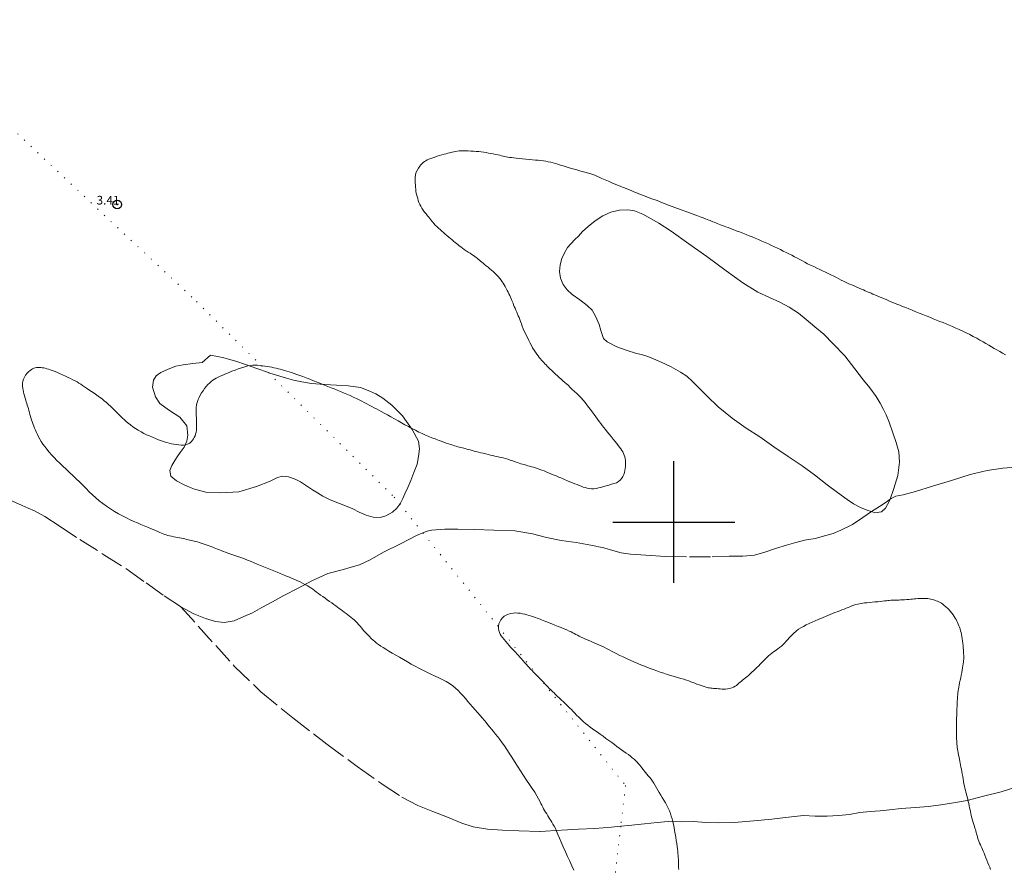
# Model space of a CAD drawing. Extents: x 316553 to 317803, y 1897529 to 1898339.
# Drawn here: x 316725 to 316838, y 1897860 to 1897958 of the extents above; entities that cross this region are included whole.
import ezdxf

# ---------------------------------------------------------------- set-up
doc = ezdxf.new("R2010")
doc.units = 0
doc.header["$MEASUREMENT"] = 0
doc.header["$PDMODE"] = 32
doc.header["$PDSIZE"] = -0.37
doc.linetypes.add('ACAD_ISO02W100', pattern=[15, 12, -3])
doc.linetypes.add('DOT2', pattern=[3.175, 0, -3.175])
for name, color, linetype in [('1TODAS1K', 7, 'Continuous'), ('ARBOLES', 90, 'Continuous'), ('CERCA', 1, 'Continuous'), ('COTA FOTOGRAMETRICA', 10, 'Continuous'), ('CURVA INTERMEDIA', 17, 'Continuous'), ('SIMBOLO GRADICULA', 7, 'Continuous'), ('VEREDA', 7, 'Continuous')]:
    doc.layers.add(name, color=color, linetype=linetype)
doc.styles.add('WMF-Times New Roman0', font='TIMES.TTF')
doc.linetypes.add('ZIGZAG', pattern='A,0.00254,-5.08,[131,ltypeshp.shx,S=5.08,R=0,X=-5.08,Y=0],-10.16,[131,ltypeshp.shx,S=5.08,R=180,X=5.08,Y=0],-5.08', length=20.32254)

msp = doc.modelspace()

# ---------------------------------------------------------------- linework, layer by layer
at = {"layer": 'ARBOLES', "color": 3, "linetype": 'ZIGZAG', "lineweight": 9, "ltscale": 0.05}
for points in [[(316824.852, 1897902.623), (316824.781, 1897902.435), (316824.351, 1897901.597), (316823.885, 1897901.19), (316823.114, 1897901.064), (316822.719, 1897901.198), (316822.309, 1897901.337), (316821.452, 1897901.678), (316820.636, 1897902.083), (316819.916, 1897902.61), (316818.806, 1897903.405), (316817.636, 1897904.287), (316816.164, 1897905.418), (316814.744, 1897906.48), (316813.139, 1897907.52), (316811.493, 1897908.656), (316809.893, 1897909.79), (316808.311, 1897910.805), (316806.711, 1897911.939), (316805.112, 1897913.233), (316803.838, 1897914.461), (316802.875, 1897915.421), (316802.158, 1897916.155), (316801.472, 1897916.765), (316800.749, 1897917.245), (316799.67, 1897917.835), (316798.478, 1897918.422), (316797.668, 1897918.761), (316797.004, 1897919.025), (316796.379, 1897919.226), (316795.58, 1897919.432), (316794.62, 1897919.718), (316793.453, 1897920.167), (316792.324, 1897920.712), (316791.918, 1897921.099), (316791.618, 1897922.035), (316791.42, 1897922.707), (316790.996, 1897923.693), (316790.591, 1897924.367), (316790.024, 1897924.913), (316789.174, 1897925.556), (316788.314, 1897926.171), (316787.713, 1897926.715), (316787.262, 1897927.311), (316786.959, 1897928.04), (316786.867, 1897928.814), (316786.924, 1897929.561), (316787.122, 1897930.299), (316787.433, 1897930.96), (316787.783, 1897931.558), (316788.139, 1897932.009), (316788.619, 1897932.49), (316789.047, 1897932.881), (316789.511, 1897933.401), (316790.129, 1897933.988), (316790.955, 1897934.653), (316791.844, 1897935.196), (316792.755, 1897935.634), (316793.739, 1897935.851), (316794.69, 1897935.905), (316795.48, 1897935.798), (316796.435, 1897935.418), (316798.274, 1897934.365), (316799.68, 1897933.469), (316801.708, 1897932.004), (316803.784, 1897930.537), (316805.995, 1897928.887), (316807.943, 1897927.503), (316809.636, 1897926.444), (316810.997, 1897925.838), (316812.181, 1897925.27), (316813.238, 1897924.705), (316814.339, 1897924.01), (316815.222, 1897923.29), (316816.201, 1897922.451), (316817.248, 1897921.618), (316818.333, 1897920.481), (316819.659, 1897919.104), (316820.808, 1897917.604), (316821.819, 1897916.321), (316822.523, 1897915.432), (316823.254, 1897914.451), (316823.719, 1897913.689), (316824.102, 1897912.96), (316824.41, 1897912.325), (316824.748, 1897911.485), (316825.159, 1897910.264), (316825.562, 1897909.142), (316825.865, 1897908.092), (316825.955, 1897906.871), (316825.755, 1897905.364), (316825.31, 1897903.843), (316824.852, 1897902.623)], [(316753.37, 1897917.184), (316753.56, 1897917.116), (316754.705, 1897916.772), (316755.471, 1897916.563), (316756.273, 1897916.324), (316757.218, 1897916.123), (316758.349, 1897915.945), (316759.817, 1897915.809), (316761.213, 1897915.734), (316762.562, 1897915.662), (316763.956, 1897915.459), (316764.852, 1897915.134), (316765.712, 1897914.76), (316766.522, 1897914.261), (316767.588, 1897913.436), (316768.787, 1897912.221), (316769.895, 1897910.658), (316770.624, 1897909.311), (316770.733, 1897908.418), (316770.646, 1897907.555), (316770.467, 1897906.665), (316770.115, 1897905.7), (316769.738, 1897904.793), (316769.393, 1897903.968), (316769.074, 1897903.246), (316768.826, 1897902.704), (316768.564, 1897902.168), (316768.484, 1897902.059), (316768.145, 1897901.598), (316767.648, 1897901.155), (316766.877, 1897900.708), (316766.245, 1897900.528), (316765.421, 1897900.551), (316764.6, 1897900.782), (316763.814, 1897901.143), (316763.081, 1897901.515), (316762.417, 1897901.78), (316761.546, 1897902.127), (316760.487, 1897902.565), (316759.624, 1897902.972), (316759.004, 1897903.347), (316758.453, 1897903.695), (316757.637, 1897904.26), (316757.084, 1897904.641), (316756.45, 1897904.941), (316755.706, 1897905.205), (316755.004, 1897905.293), (316754.424, 1897905.123), (316753.59, 1897904.719), (316752.007, 1897904.083), (316749.981, 1897903.464), (316747.914, 1897903.342), (316746.175, 1897903.441), (316744.876, 1897903.799), (316744.317, 1897904.005), (316743.7, 1897904.267), (316742.826, 1897904.727), (316742.145, 1897905.271), (316742.061, 1897905.945), (316742.281, 1897906.498), (316742.601, 1897907.06), (316742.891, 1897907.505), (316743.244, 1897907.989), (316743.685, 1897908.615), (316743.994, 1897909.309), (316744.128, 1897910.009), (316743.999, 1897911.053), (316743.194, 1897912.047), (316741.899, 1897912.899), (316740.894, 1897913.636), (316740.382, 1897914.401), (316740.048, 1897915.495), (316740.152, 1897916.319), (316740.483, 1897916.828), (316741.019, 1897917.207), (316741.869, 1897917.573), (316742.742, 1897917.915), (316743.577, 1897918.079), (316744.68, 1897918.233), (316745.757, 1897918.364), (316746.715, 1897919.201), (316747.523, 1897919.055), (316748.253, 1897918.877), (316748.8, 1897918.723), (316749.622, 1897918.492), (316750.728, 1897918.131), (316752.03, 1897917.661), (316753.37, 1897917.184)]]:
    msp.add_lwpolyline(points, dxfattribs=at)
at = {"layer": 'CERCA', "color": 1, "linetype": 'DOT2', "lineweight": 20, "ltscale": 0.3, "elevation": 4.004}
msp.add_lwpolyline([(316600.14, 1898060.238), (316618.59, 1898042.73), (316642.505, 1898020.998), (316672.301, 1897993.277), (316698.365, 1897968.744), (316722.22, 1897946.817), (316745.125, 1897925.346), (316753.37, 1897917.184), (316767.844, 1897902.855), (316768.484, 1897902.059), (316771.148, 1897898.749), (316782.378, 1897884.794), (316794.442, 1897869.703), (316793.894, 1897865.028), (316792.059, 1897849.358), (316789.897, 1897831.537), (316787.51, 1897808.967), (316786.451, 1897794.52), (316787.367, 1897786.528), (316788.252, 1897778.805), (316788.955, 1897774.135), (316791.958, 1897771.262), (316793.085, 1897770.183)], dxfattribs=at)
at = {"layer": 'COTA FOTOGRAMETRICA'}
msp.add_point((316736, 1897936.51, 3.413), dxfattribs=at)
at = {"layer": 'CURVA INTERMEDIA', "color": 17, "linetype": 'Continuous', "lineweight": 9}
for points, elevation in [([(316790.902, 1897939.873), (316790.56, 1897939.993), (316790.182, 1897940.113), (316789.765, 1897940.235), (316789.312, 1897940.36), (316788.846, 1897940.486), (316788.393, 1897940.611), (316787.976, 1897940.732), (316787.599, 1897940.847), (316787.261, 1897940.955), (316786.957, 1897941.053), (316786.676, 1897941.144), (316786.403, 1897941.227), (316786.124, 1897941.304), (316785.842, 1897941.375), (316785.559, 1897941.437), (316785.279, 1897941.491), (316784.998, 1897941.537), (316784.709, 1897941.575), (316784.409, 1897941.606), (316784.089, 1897941.633), (316783.744, 1897941.658), (316783.369, 1897941.686), (316782.98, 1897941.717), (316782.592, 1897941.751), (316782.223, 1897941.79), (316781.882, 1897941.83), (316781.579, 1897941.869), (316781.319, 1897941.904), (316781.096, 1897941.938), (316780.899, 1897941.971), (316780.719, 1897942.007), (316780.547, 1897942.045), (316780.373, 1897942.085), (316780.188, 1897942.128), (316779.985, 1897942.174), (316779.759, 1897942.222), (316779.508, 1897942.273), (316779.238, 1897942.326), (316778.963, 1897942.379), (316778.689, 1897942.432), (316778.416, 1897942.482), (316778.137, 1897942.526), (316777.85, 1897942.563), (316777.555, 1897942.593), (316777.255, 1897942.618), (316776.955, 1897942.64), (316776.656, 1897942.659), (316776.362, 1897942.675), (316776.075, 1897942.688), (316775.8, 1897942.694), (316775.54, 1897942.69), (316775.297, 1897942.675), (316775.074, 1897942.651), (316774.873, 1897942.619), (316774.693, 1897942.583), (316774.526, 1897942.544), (316774.362, 1897942.503), (316774.19, 1897942.458), (316774.005, 1897942.409), (316773.8, 1897942.353), (316773.572, 1897942.288), (316773.325, 1897942.215), (316773.064, 1897942.139), (316772.795, 1897942.059), (316772.529, 1897941.978), (316772.275, 1897941.894), (316772.042, 1897941.809), (316771.83, 1897941.722), (316771.64, 1897941.634), (316771.47, 1897941.545), (316771.318, 1897941.45), (316771.179, 1897941.348), (316771.049, 1897941.234), (316770.918, 1897941.095), (316770.775, 1897940.919), (316770.618, 1897940.698), (316770.466, 1897940.442), (316770.348, 1897940.167), (316770.283, 1897939.89), (316770.26, 1897939.623), (316770.259, 1897939.38), (316770.264, 1897939.17), (316770.271, 1897938.972), (316770.28, 1897938.763), (316770.292, 1897938.525), (316770.312, 1897938.261), (316770.347, 1897937.986), (316770.401, 1897937.711), (316770.469, 1897937.444), (316770.542, 1897937.193), (316770.614, 1897936.964), (316770.691, 1897936.748), (316770.781, 1897936.534), (316770.89, 1897936.315), (316771.019, 1897936.091), (316771.171, 1897935.866), (316771.344, 1897935.642), (316771.523, 1897935.427), (316771.689, 1897935.227), (316771.829, 1897935.048), (316771.948, 1897934.888), (316772.054, 1897934.743), (316772.156, 1897934.607), (316772.266, 1897934.471), (316772.395, 1897934.324), (316772.553, 1897934.159), (316772.732, 1897933.982), (316772.921, 1897933.802), (316773.112, 1897933.627), (316773.305, 1897933.456), (316773.501, 1897933.285), (316773.702, 1897933.111), (316773.904, 1897932.937), (316774.106, 1897932.764), (316774.302, 1897932.597), (316774.491, 1897932.438), (316774.67, 1897932.291), (316774.838, 1897932.156), (316774.998, 1897932.029), (316775.157, 1897931.905), (316775.318, 1897931.779), (316775.489, 1897931.647), (316775.679, 1897931.507), (316775.892, 1897931.359), (316776.119, 1897931.206), (316776.348, 1897931.054), (316776.569, 1897930.909), (316776.774, 1897930.773), (316776.958, 1897930.648), (316777.118, 1897930.535), (316777.258, 1897930.43), (316777.386, 1897930.328), (316777.511, 1897930.227), (316777.637, 1897930.122), (316777.77, 1897930.01), (316777.914, 1897929.888), (316778.071, 1897929.756), (316778.244, 1897929.612), (316778.432, 1897929.457), (316778.63, 1897929.295), (316778.83, 1897929.127), (316779.028, 1897928.96), (316779.216, 1897928.796), (316779.39, 1897928.64), (316779.545, 1897928.494), (316779.69, 1897928.347), (316779.832, 1897928.189), (316779.979, 1897928.013), (316780.124, 1897927.825), (316780.258, 1897927.635), (316780.376, 1897927.452), (316780.485, 1897927.268), (316780.595, 1897927.074), (316780.713, 1897926.863), (316780.833, 1897926.644), (316780.945, 1897926.43), (316781.042, 1897926.23), (316781.127, 1897926.042), (316781.206, 1897925.859), (316781.285, 1897925.675), (316781.363, 1897925.494), (316781.435, 1897925.321), (316781.503, 1897925.159), (316781.572, 1897924.993), (316781.65, 1897924.806), (316781.742, 1897924.589), (316781.842, 1897924.355), (316781.94, 1897924.127), (316782.03, 1897923.918), (316782.113, 1897923.72), (316782.194, 1897923.516), (316782.277, 1897923.295), (316782.365, 1897923.054), (316782.462, 1897922.795), (316782.568, 1897922.52), (316782.684, 1897922.238), (316782.805, 1897921.956), (316782.931, 1897921.68), (316783.06, 1897921.409), (316783.192, 1897921.137), (316783.327, 1897920.859), (316783.467, 1897920.579), (316783.612, 1897920.299), (316783.763, 1897920.025), (316783.919, 1897919.762), (316784.076, 1897919.519), (316784.231, 1897919.301), (316784.382, 1897919.107), (316784.526, 1897918.931), (316784.66, 1897918.77), (316784.789, 1897918.621), (316784.915, 1897918.48), (316785.042, 1897918.344), (316785.171, 1897918.209), (316785.303, 1897918.075), (316785.439, 1897917.936), (316785.586, 1897917.788), (316785.755, 1897917.622), (316785.952, 1897917.434), (316786.167, 1897917.232), (316786.388, 1897917.025), (316786.605, 1897916.823), (316786.818, 1897916.627), (316787.029, 1897916.436), (316787.24, 1897916.25), (316787.451, 1897916.065), (316787.659, 1897915.878), (316787.867, 1897915.685), (316788.082, 1897915.481), (316788.314, 1897915.262), (316788.568, 1897915.026), (316788.833, 1897914.777), (316789.096, 1897914.523), (316789.344, 1897914.269), (316789.577, 1897914.015), (316789.795, 1897913.757), (316790.001, 1897913.493), (316790.202, 1897913.224), (316790.407, 1897912.947), (316790.619, 1897912.664), (316790.834, 1897912.379), (316791.042, 1897912.101), (316791.236, 1897911.835), (316791.419, 1897911.581), (316791.596, 1897911.338), (316791.771, 1897911.104), (316791.95, 1897910.869), (316792.139, 1897910.625), (316792.343, 1897910.365), (316792.558, 1897910.094), (316792.78, 1897909.82), (316793.005, 1897909.549), (316793.223, 1897909.288), (316793.423, 1897909.043), (316793.6, 1897908.818), (316793.753, 1897908.611), (316793.888, 1897908.419), (316794.008, 1897908.241), (316794.114, 1897908.067), (316794.206, 1897907.89), (316794.285, 1897907.704), (316794.349, 1897907.507), (316794.396, 1897907.302), (316794.427, 1897907.087), (316794.442, 1897906.864), (316794.444, 1897906.636), (316794.435, 1897906.404), (316794.413, 1897906.169), (316794.377, 1897905.937), (316794.324, 1897905.708), (316794.247, 1897905.482), (316794.14, 1897905.257), (316793.998, 1897905.033), (316793.822, 1897904.826), (316793.617, 1897904.653), (316793.387, 1897904.524), (316793.13, 1897904.427), (316792.844, 1897904.341), (316792.531, 1897904.253), (316792.209, 1897904.162), (316791.898, 1897904.072), (316791.616, 1897903.988), (316791.352, 1897903.918), (316791.087, 1897903.866), (316790.812, 1897903.839), (316790.535, 1897903.837), (316790.272, 1897903.857), (316790.032, 1897903.898), (316789.807, 1897903.957), (316789.584, 1897904.029), (316789.354, 1897904.113), (316789.115, 1897904.206), (316788.866, 1897904.305), (316788.608, 1897904.408), (316788.338, 1897904.517), (316788.054, 1897904.633), (316787.756, 1897904.759), (316787.443, 1897904.892), (316787.118, 1897905.03), (316786.783, 1897905.171), (316786.451, 1897905.309), (316786.135, 1897905.44), (316785.847, 1897905.561), (316785.579, 1897905.671), (316785.324, 1897905.775), (316785.071, 1897905.873), (316784.82, 1897905.968), (316784.571, 1897906.058), (316784.325, 1897906.143), (316784.084, 1897906.223), (316783.852, 1897906.296), (316783.631, 1897906.361), (316783.418, 1897906.421), (316783.209, 1897906.48), (316783, 1897906.54), (316782.796, 1897906.6), (316782.601, 1897906.658), (316782.417, 1897906.714), (316782.226, 1897906.774), (316782.009, 1897906.846), (316781.751, 1897906.935), (316781.466, 1897907.035), (316781.173, 1897907.133), (316780.889, 1897907.222), (316780.622, 1897907.3), (316780.379, 1897907.367), (316780.163, 1897907.424), (316779.968, 1897907.473), (316779.784, 1897907.516), (316779.601, 1897907.555), (316779.406, 1897907.595), (316779.185, 1897907.642), (316778.93, 1897907.7), (316778.65, 1897907.765), (316778.36, 1897907.835), (316778.073, 1897907.904), (316777.795, 1897907.973), (316777.528, 1897908.04), (316777.276, 1897908.105), (316777.037, 1897908.168), (316776.81, 1897908.228), (316776.593, 1897908.286), (316776.387, 1897908.341), (316776.195, 1897908.393), (316776.015, 1897908.441), (316775.846, 1897908.486), (316775.68, 1897908.528), (316775.514, 1897908.569), (316775.345, 1897908.612), (316775.169, 1897908.66), (316774.983, 1897908.714), (316774.786, 1897908.774), (316774.575, 1897908.84), (316774.348, 1897908.911), (316774.102, 1897908.989), (316773.835, 1897909.078), (316773.543, 1897909.18), (316773.229, 1897909.295), (316772.895, 1897909.421), (316772.544, 1897909.557), (316772.182, 1897909.701), (316771.814, 1897909.852), (316771.443, 1897910.007), (316771.067, 1897910.171), (316770.68, 1897910.351), (316770.279, 1897910.549), (316769.872, 1897910.76), (316769.471, 1897910.976), (316769.082, 1897911.192), (316768.696, 1897911.409), (316768.299, 1897911.633), (316767.882, 1897911.866), (316767.461, 1897912.1), (316767.059, 1897912.322), (316766.693, 1897912.523), (316766.362, 1897912.703), (316766.063, 1897912.865), (316765.788, 1897913.013), (316765.524, 1897913.153), (316765.259, 1897913.295), (316764.982, 1897913.444), (316764.694, 1897913.599), (316764.403, 1897913.753), (316764.111, 1897913.906), (316763.81, 1897914.058), (316763.489, 1897914.214), (316763.142, 1897914.377), (316762.775, 1897914.544), (316762.399, 1897914.709), (316762.025, 1897914.869), (316761.657, 1897915.022), (316761.298, 1897915.169), (316760.947, 1897915.311), (316760.593, 1897915.452), (316760.221, 1897915.598), (316759.821, 1897915.754), (316759.401, 1897915.917), (316758.973, 1897916.084), (316758.549, 1897916.251), (316758.135, 1897916.415), (316757.734, 1897916.573), (316757.35, 1897916.722), (316756.987, 1897916.86), (316756.645, 1897916.984), (316756.327, 1897917.095), (316756.03, 1897917.193), (316755.751, 1897917.281), (316755.487, 1897917.362), (316755.234, 1897917.436), (316754.989, 1897917.505), (316754.747, 1897917.571), (316754.506, 1897917.633), (316754.262, 1897917.693), (316754.013, 1897917.75), (316753.758, 1897917.803), (316753.501, 1897917.854), (316753.242, 1897917.902), (316752.978, 1897917.945), (316752.703, 1897917.982), (316752.418, 1897918.013), (316752.129, 1897918.033), (316751.845, 1897918.041), (316751.572, 1897918.034), (316751.295, 1897918.005), (316750.994, 1897917.948), (316750.655, 1897917.859), (316750.288, 1897917.746), (316749.911, 1897917.616), (316749.538, 1897917.477), (316749.183, 1897917.338), (316748.854, 1897917.203), (316748.561, 1897917.079), (316748.297, 1897916.964), (316748.052, 1897916.858), (316747.818, 1897916.758), (316747.594, 1897916.657), (316747.38, 1897916.551), (316747.174, 1897916.433), (316746.976, 1897916.301), (316746.783, 1897916.153), (316746.595, 1897915.987), (316746.408, 1897915.801), (316746.223, 1897915.591), (316746.039, 1897915.357), (316745.862, 1897915.105), (316745.696, 1897914.845), (316745.549, 1897914.586), (316745.421, 1897914.334), (316745.314, 1897914.092), (316745.229, 1897913.865), (316745.164, 1897913.645), (316745.117, 1897913.425), (316745.087, 1897913.199), (316745.071, 1897912.966), (316745.067, 1897912.727), (316745.071, 1897912.485), (316745.081, 1897912.24), (316745.092, 1897911.994), (316745.102, 1897911.746), (316745.111, 1897911.5), (316745.118, 1897911.259), (316745.123, 1897911.025), (316745.121, 1897910.796), (316745.104, 1897910.568), (316745.067, 1897910.342), (316745.012, 1897910.122), (316744.94, 1897909.915), (316744.855, 1897909.727), (316744.758, 1897909.556), (316744.651, 1897909.403), (316744.535, 1897909.265), (316744.404, 1897909.144), (316744.253, 1897909.04), (316744.076, 1897908.955), (316743.869, 1897908.892), (316743.631, 1897908.855), (316743.363, 1897908.848), (316743.076, 1897908.865), (316742.787, 1897908.9), (316742.507, 1897908.947), (316742.234, 1897909.004), (316741.961, 1897909.072), (316741.68, 1897909.15), (316741.386, 1897909.241), (316741.072, 1897909.349), (316740.733, 1897909.474), (316740.381, 1897909.612), (316740.032, 1897909.754), (316739.695, 1897909.896), (316739.37, 1897910.041), (316739.049, 1897910.196), (316738.729, 1897910.367), (316738.412, 1897910.551), (316738.101, 1897910.748), (316737.8, 1897910.954), (316737.515, 1897911.165), (316737.251, 1897911.375), (316737.012, 1897911.578), (316736.796, 1897911.774), (316736.596, 1897911.962), (316736.406, 1897912.143), (316736.223, 1897912.322), (316736.04, 1897912.506), (316735.853, 1897912.699), (316735.659, 1897912.899), (316735.454, 1897913.105), (316735.236, 1897913.313), (316735.006, 1897913.522), (316734.764, 1897913.733), (316734.511, 1897913.944), (316734.244, 1897914.156), (316733.958, 1897914.371), (316733.654, 1897914.589), (316733.341, 1897914.805), (316733.034, 1897915.014), (316732.744, 1897915.213), (316732.474, 1897915.399), (316732.227, 1897915.568), (316732.002, 1897915.72)], 3.026), ([(316838.116, 1897919.23), (316837.794, 1897919.416), (316837.462, 1897919.603), (316837.134, 1897919.787), (316836.818, 1897919.967), (316836.509, 1897920.146), (316836.199, 1897920.33), (316835.882, 1897920.523), (316835.55, 1897920.725), (316835.197, 1897920.932), (316834.82, 1897921.143), (316834.425, 1897921.353), (316834.021, 1897921.558), (316833.615, 1897921.756), (316833.211, 1897921.945), (316832.811, 1897922.128), (316832.416, 1897922.305), (316832.03, 1897922.474), (316831.659, 1897922.635), (316831.303, 1897922.785), (316830.953, 1897922.931), (316830.594, 1897923.077), (316830.216, 1897923.23), (316829.824, 1897923.387), (316829.424, 1897923.546), (316829.023, 1897923.706), (316828.621, 1897923.866), (316828.218, 1897924.027), (316827.815, 1897924.187), (316827.416, 1897924.347), (316827.027, 1897924.503), (316826.654, 1897924.655), (316826.299, 1897924.801), (316825.966, 1897924.937), (316825.655, 1897925.063), (316825.36, 1897925.182), (316825.072, 1897925.298), (316824.784, 1897925.416), (316824.495, 1897925.536), (316824.205, 1897925.657), (316823.915, 1897925.778), (316823.631, 1897925.897), (316823.363, 1897926.011), (316823.117, 1897926.117), (316822.895, 1897926.215), (316822.697, 1897926.303), (316822.52, 1897926.38), (316822.355, 1897926.452), (316822.187, 1897926.524), (316822.005, 1897926.602), (316821.801, 1897926.69), (316821.569, 1897926.789), (316821.306, 1897926.903), (316821.024, 1897927.024), (316820.741, 1897927.145), (316820.47, 1897927.261), (316820.213, 1897927.371), (316819.969, 1897927.48), (316819.736, 1897927.589), (316819.502, 1897927.704), (316819.254, 1897927.829), (316818.982, 1897927.969), (316818.689, 1897928.12), (316818.382, 1897928.275), (316818.067, 1897928.431), (316817.748, 1897928.586), (316817.426, 1897928.739), (316817.104, 1897928.89), (316816.776, 1897929.044), (316816.434, 1897929.203), (316816.075, 1897929.371), (316815.716, 1897929.542), (316815.377, 1897929.709), (316815.072, 1897929.868), (316814.786, 1897930.022), (316814.501, 1897930.178), (316814.2, 1897930.34), (316813.885, 1897930.507), (316813.562, 1897930.675), (316813.235, 1897930.841), (316812.907, 1897931.005), (316812.58, 1897931.167), (316812.255, 1897931.329), (316811.927, 1897931.49), (316811.587, 1897931.651), (316811.232, 1897931.814), (316810.865, 1897931.979), (316810.488, 1897932.145), (316810.108, 1897932.312), (316809.731, 1897932.477), (316809.366, 1897932.634), (316809.018, 1897932.782), (316808.674, 1897932.925), (316808.319, 1897933.068), (316807.942, 1897933.216), (316807.556, 1897933.365), (316807.181, 1897933.507), (316806.831, 1897933.638), (316806.513, 1897933.755), (316806.231, 1897933.859), (316805.985, 1897933.95), (316805.766, 1897934.032), (316805.561, 1897934.109), (316805.362, 1897934.187), (316805.168, 1897934.264), (316804.982, 1897934.338), (316804.808, 1897934.407), (316804.643, 1897934.473), (316804.484, 1897934.536), (316804.328, 1897934.598), (316804.171, 1897934.661), (316804.009, 1897934.725), (316803.835, 1897934.794), (316803.63, 1897934.875), (316803.372, 1897934.976), (316803.042, 1897935.104), (316802.626, 1897935.261), (316802.114, 1897935.451), (316801.502, 1897935.672), (316800.821, 1897935.918), (316800.108, 1897936.18), (316799.398, 1897936.448), (316798.711, 1897936.711), (316798.065, 1897936.959), (316797.477, 1897937.181), (316796.959, 1897937.374), (316796.521, 1897937.539), (316796.167, 1897937.674), (316795.879, 1897937.788), (316795.629, 1897937.889), (316795.394, 1897937.986), (316795.153, 1897938.086), (316794.889, 1897938.195), (316794.594, 1897938.314), (316794.31, 1897938.428), (316794.088, 1897938.516), (316793.915, 1897938.585), (316793.249, 1897938.861), (316792.961, 1897938.981), (316792.707, 1897939.088), (316792.486, 1897939.182), (316792.29, 1897939.267), (316792.109, 1897939.348), (316791.925, 1897939.432), (316791.722, 1897939.525), (316791.485, 1897939.633), (316791.211, 1897939.751), (316790.902, 1897939.873)], 3.026), ([(316731.792, 1897915.858), (316731.584, 1897915.987), (316731.371, 1897916.111), (316731.145, 1897916.235), (316730.901, 1897916.363), (316730.634, 1897916.498), (316730.344, 1897916.64), (316730.032, 1897916.789), (316729.7, 1897916.944), (316729.365, 1897917.094), (316729.045, 1897917.23), (316728.756, 1897917.342), (316728.5, 1897917.434), (316728.273, 1897917.511), (316728.074, 1897917.577), (316727.893, 1897917.634), (316727.721, 1897917.68), (316727.551, 1897917.716), (316727.381, 1897917.743), (316727.212, 1897917.763), (316727.046, 1897917.775), (316726.884, 1897917.777), (316726.725, 1897917.767), (316726.571, 1897917.741), (316726.419, 1897917.698), (316726.27, 1897917.636), (316726.121, 1897917.553), (316725.967, 1897917.441), (316725.805, 1897917.292), (316725.631, 1897917.102), (316725.462, 1897916.883), (316725.317, 1897916.651), (316725.21, 1897916.421), (316725.14, 1897916.198), (316725.102, 1897915.984), (316725.089, 1897915.779), (316725.098, 1897915.579), (316725.125, 1897915.378), (316725.165, 1897915.172), (316725.214, 1897914.963), (316725.269, 1897914.753), (316725.325, 1897914.546), (316725.38, 1897914.347), (316725.432, 1897914.159), (316725.482, 1897913.985), (316725.531, 1897913.816), (316725.584, 1897913.642), (316725.644, 1897913.454), (316725.709, 1897913.255), (316725.774, 1897913.046), (316725.838, 1897912.829), (316725.901, 1897912.605), (316725.964, 1897912.369), (316726.029, 1897912.123), (316726.095, 1897911.877), (316726.164, 1897911.645), (316726.236, 1897911.436), (316726.313, 1897911.237), (316726.397, 1897911.029), (316726.492, 1897910.801), (316726.596, 1897910.555), (316726.706, 1897910.303), (316726.822, 1897910.05), (316726.949, 1897909.794), (316727.093, 1897909.532), (316727.26, 1897909.259), (316727.452, 1897908.974), (316727.668, 1897908.676), (316727.908, 1897908.365), (316728.169, 1897908.048), (316728.447, 1897907.729), (316728.74, 1897907.414), (316729.051, 1897907.097), (316729.385, 1897906.771), (316729.746, 1897906.43), (316730.124, 1897906.077), (316730.509, 1897905.717), (316730.892, 1897905.354), (316731.273, 1897904.986), (316731.652, 1897904.61), (316732.032, 1897904.226), (316732.411, 1897903.842), (316732.787, 1897903.47), (316733.159, 1897903.118), (316733.536, 1897902.782), (316733.925, 1897902.453), (316734.334, 1897902.127), (316734.762, 1897901.808), (316735.207, 1897901.502), (316735.666, 1897901.213), (316736.131, 1897900.945), (316736.594, 1897900.698), (316737.047, 1897900.473), (316737.487, 1897900.266), (316737.913, 1897900.075), (316738.323, 1897899.895), (316738.718, 1897899.726), (316739.101, 1897899.564), (316739.471, 1897899.409), (316739.821, 1897899.263), (316740.138, 1897899.129), (316740.414, 1897899.011), (316740.658, 1897898.904), (316740.879, 1897898.807), (316741.087, 1897898.718), (316741.282, 1897898.638), (316741.463, 1897898.57), (316741.632, 1897898.515), (316741.805, 1897898.468), (316742.002, 1897898.422), (316742.236, 1897898.371), (316742.488, 1897898.317), (316742.736, 1897898.266), (316742.96, 1897898.219), (316743.167, 1897898.177), (316743.368, 1897898.137), (316743.573, 1897898.096), (316743.778, 1897898.054), (316743.976, 1897898.012), (316744.161, 1897897.971), (316744.336, 1897897.93), (316744.504, 1897897.89), (316744.67, 1897897.851), (316744.839, 1897897.809), (316745.019, 1897897.762), (316745.216, 1897897.707), (316745.427, 1897897.644), (316745.652, 1897897.574), (316745.886, 1897897.499), (316746.122, 1897897.42), (316746.352, 1897897.341), (316746.57, 1897897.263), (316746.776, 1897897.187), (316746.971, 1897897.113), (316747.158, 1897897.041), (316747.343, 1897896.967), (316747.534, 1897896.889), (316747.739, 1897896.804), (316747.958, 1897896.714), (316748.193, 1897896.621), (316748.443, 1897896.527), (316748.698, 1897896.434), (316748.949, 1897896.347), (316749.19, 1897896.265), (316749.421, 1897896.188), (316749.644, 1897896.113), (316749.864, 1897896.038), (316750.085, 1897895.961), (316750.31, 1897895.88), (316750.545, 1897895.794), (316750.797, 1897895.698), (316751.078, 1897895.587), (316751.392, 1897895.46), (316751.736, 1897895.319), (316752.101, 1897895.166), (316752.479, 1897895.007), (316752.864, 1897894.846), (316753.247, 1897894.686), (316753.625, 1897894.532), (316753.999, 1897894.382), (316754.373, 1897894.232), (316754.749, 1897894.082), (316755.118, 1897893.934), (316755.47, 1897893.79), (316755.797, 1897893.653), (316756.107, 1897893.519), (316756.412, 1897893.385), (316756.72, 1897893.248), (316757.025, 1897893.108), (316757.315, 1897892.97), (316757.582, 1897892.833), (316757.827, 1897892.698), (316758.054, 1897892.561), (316758.269, 1897892.42), (316758.477, 1897892.274), (316758.688, 1897892.119), (316758.907, 1897891.954), (316759.136, 1897891.781), (316759.377, 1897891.604), (316759.629, 1897891.425), (316759.888, 1897891.245), (316760.15, 1897891.064), (316760.409, 1897890.882), (316760.661, 1897890.704), (316760.897, 1897890.533), (316761.116, 1897890.373), (316761.32, 1897890.221), (316761.515, 1897890.074), (316761.707, 1897889.928), (316761.9, 1897889.781), (316762.098, 1897889.631), (316762.302, 1897889.477), (316762.507, 1897889.323), (316762.706, 1897889.173), (316762.892, 1897889.03), (316763.067, 1897888.889), (316763.236, 1897888.742), (316763.402, 1897888.584), (316763.568, 1897888.41), (316763.738, 1897888.219), (316763.917, 1897888.01), (316764.108, 1897887.785), (316764.314, 1897887.547), (316764.537, 1897887.301), (316764.768, 1897887.057), (316764.994, 1897886.827), (316765.208, 1897886.621), (316765.412, 1897886.433), (316765.614, 1897886.257), (316765.822, 1897886.087), (316766.046, 1897885.917), (316766.293, 1897885.744), (316766.574, 1897885.562), (316766.888, 1897885.369), (316767.237, 1897885.162), (316767.619, 1897884.939), (316768.028, 1897884.701), (316768.46, 1897884.451), (316768.906, 1897884.192), (316769.358, 1897883.931), (316769.806, 1897883.675), (316770.243, 1897883.43), (316770.678, 1897883.194), (316771.125, 1897882.963), (316771.59, 1897882.734), (316772.066, 1897882.509), (316772.537, 1897882.29), (316772.992, 1897882.079), (316773.426, 1897881.869), (316773.834, 1897881.654), (316774.215, 1897881.425), (316774.569, 1897881.179), (316774.896, 1897880.913), (316775.198, 1897880.625), (316775.483, 1897880.322), (316775.756, 1897880.01), (316776.026, 1897879.696), (316776.297, 1897879.38), (316776.574, 1897879.059), (316776.862, 1897878.733), (316777.152, 1897878.407), (316777.439, 1897878.084), (316777.714, 1897877.772), (316777.972, 1897877.474), (316778.208, 1897877.193), (316778.42, 1897876.932), (316778.62, 1897876.681), (316778.821, 1897876.431), (316779.034, 1897876.173), (316779.262, 1897875.901), (316779.499, 1897875.614), (316779.745, 1897875.307), (316779.997, 1897874.979), (316780.253, 1897874.63), (316780.512, 1897874.256), (316780.779, 1897873.855), (316781.062, 1897873.423), (316781.368, 1897872.959), (316781.69, 1897872.465), (316782.025, 1897871.945), (316782.367, 1897871.408), (316782.712, 1897870.866), (316783.058, 1897870.335), (316783.401, 1897869.83), (316783.725, 1897869.358), (316784.013, 1897868.924), (316784.254, 1897868.533), (316784.448, 1897868.189), (316784.601, 1897867.891), (316784.72, 1897867.641), (316784.82, 1897867.425), (316784.915, 1897867.227), (316785.02, 1897867.033), (316785.133, 1897866.839), (316785.253, 1897866.64), (316785.378, 1897866.437), (316785.502, 1897866.234), (316785.622, 1897866.037), (316785.735, 1897865.852), (316785.848, 1897865.668), (316785.967, 1897865.475), (316786.098, 1897865.262), (316786.237, 1897865.021), (316786.377, 1897864.749), (316786.515, 1897864.438), (316786.662, 1897864.079), (316786.832, 1897863.659), (316787.038, 1897863.173), (316787.271, 1897862.641), (316787.52, 1897862.087), (316787.776, 1897861.536), (316788.031, 1897860.993), (316788.279, 1897860.464), (316788.512, 1897859.953)], 3.026), ([(316732.002, 1897915.72), (316731.792, 1897915.858)], 3.026), ([(316831.643, 1897889.903), (316831.455, 1897890.095), (316831.267, 1897890.27), (316831.09, 1897890.422), (316830.924, 1897890.549), (316830.767, 1897890.657), (316830.617, 1897890.747), (316830.47, 1897890.824), (316830.323, 1897890.889), (316830.172, 1897890.948), (316830.017, 1897891.001), (316829.858, 1897891.05), (316829.697, 1897891.096), (316829.534, 1897891.137), (316829.369, 1897891.17), (316829.204, 1897891.194), (316829.034, 1897891.209), (316828.858, 1897891.219), (316828.671, 1897891.225), (316828.474, 1897891.226), (316828.265, 1897891.22), (316828.046, 1897891.206), (316827.826, 1897891.186), (316827.62, 1897891.163), (316827.432, 1897891.14), (316827.246, 1897891.118), (316827.038, 1897891.097), (316826.793, 1897891.079), (316826.531, 1897891.063), (316826.28, 1897891.05), (316826.06, 1897891.039), (316825.87, 1897891.03), (316825.7, 1897891.024), (316825.543, 1897891.02), (316825.392, 1897891.017), (316825.242, 1897891.014), (316825.089, 1897891.009), (316824.933, 1897891.001), (316824.773, 1897890.99), (316824.61, 1897890.974), (316824.435, 1897890.954), (316824.236, 1897890.929), (316824.006, 1897890.9), (316823.742, 1897890.869), (316823.445, 1897890.838), (316823.119, 1897890.81), (316822.784, 1897890.782), (316822.465, 1897890.753), (316822.182, 1897890.724), (316821.936, 1897890.694), (316821.722, 1897890.665), (316821.535, 1897890.637), (316821.355, 1897890.604), (316821.158, 1897890.561), (316820.929, 1897890.501), (316820.684, 1897890.428), (316820.446, 1897890.348), (316820.229, 1897890.264), (316820.024, 1897890.176), (316819.812, 1897890.084), (316819.579, 1897889.989), (316819.328, 1897889.89), (316819.064, 1897889.789), (316818.794, 1897889.687), (316818.522, 1897889.584), (316818.252, 1897889.48), (316817.985, 1897889.376), (316817.72, 1897889.269), (316817.451, 1897889.158), (316817.174, 1897889.042), (316816.885, 1897888.919), (316816.577, 1897888.788), (316816.249, 1897888.649), (316815.908, 1897888.5), (316815.562, 1897888.343), (316815.221, 1897888.178), (316814.897, 1897888.008), (316814.598, 1897887.84), (316814.328, 1897887.671), (316814.057, 1897887.467), (316813.749, 1897887.184), (316813.381, 1897886.801), (316812.994, 1897886.38), (316812.642, 1897886.004), (316812.366, 1897885.736), (316812.152, 1897885.557), (316811.973, 1897885.426), (316811.804, 1897885.309), (316811.635, 1897885.191), (316811.457, 1897885.064), (316811.266, 1897884.921), (316811.07, 1897884.766), (316810.878, 1897884.603), (316810.7, 1897884.44), (316810.536, 1897884.278), (316810.381, 1897884.12), (316810.235, 1897883.968), (316810.089, 1897883.817), (316809.935, 1897883.657), (316809.768, 1897883.484), (316809.586, 1897883.299), (316809.39, 1897883.107), (316809.182, 1897882.912), (316808.97, 1897882.72), (316808.763, 1897882.537), (316808.57, 1897882.369), (316808.389, 1897882.214), (316808.22, 1897882.073), (316808.061, 1897881.943), (316807.908, 1897881.82), (316807.758, 1897881.699), (316807.609, 1897881.576), (316807.462, 1897881.454), (316807.323, 1897881.336), (316807.191, 1897881.224), (316807.049, 1897881.12), (316806.875, 1897881.022), (316806.654, 1897880.932), (316806.406, 1897880.856), (316806.157, 1897880.803), (316805.93, 1897880.779), (316805.72, 1897880.778), (316805.52, 1897880.79), (316805.32, 1897880.807), (316805.123, 1897880.825), (316804.929, 1897880.843), (316804.742, 1897880.86), (316804.565, 1897880.874), (316804.4, 1897880.889), (316804.249, 1897880.904), (316804.103, 1897880.924), (316803.95, 1897880.953), (316803.781, 1897880.994), (316803.59, 1897881.048), (316803.376, 1897881.115), (316803.139, 1897881.195), (316802.89, 1897881.284), (316802.644, 1897881.374), (316802.412, 1897881.463), (316802.188, 1897881.549), (316801.961, 1897881.636), (316801.72, 1897881.724), (316801.453, 1897881.817), (316801.151, 1897881.916), (316800.804, 1897882.022), (316800.426, 1897882.135), (316800.031, 1897882.25), (316799.634, 1897882.366), (316799.236, 1897882.486), (316798.838, 1897882.613), (316798.438, 1897882.75), (316798.03, 1897882.897), (316797.61, 1897883.051), (316797.174, 1897883.211), (316796.727, 1897883.378), (316796.28, 1897883.553), (316795.841, 1897883.737), (316795.409, 1897883.925), (316794.984, 1897884.115), (316794.568, 1897884.303), (316794.166, 1897884.487), (316793.789, 1897884.666), (316793.442, 1897884.839), (316793.123, 1897885.006), (316792.825, 1897885.164), (316792.544, 1897885.315), (316792.272, 1897885.459), (316792.002, 1897885.597), (316791.728, 1897885.729), (316791.453, 1897885.856), (316791.183, 1897885.976), (316790.921, 1897886.09), (316790.662, 1897886.2), (316790.399, 1897886.313), (316790.128, 1897886.429), (316789.856, 1897886.548), (316789.592, 1897886.666), (316789.342, 1897886.78), (316789.112, 1897886.887), (316788.905, 1897886.988), (316788.722, 1897887.08), (316788.55, 1897887.169), (316788.373, 1897887.261), (316788.177, 1897887.36), (316787.952, 1897887.468), (316787.688, 1897887.587), (316787.38, 1897887.717), (316787.04, 1897887.856), (316786.683, 1897887.998), (316786.326, 1897888.141), (316785.983, 1897888.278), (316785.67, 1897888.404), (316785.396, 1897888.517), (316785.161, 1897888.614), (316784.958, 1897888.698), (316784.781, 1897888.77), (316784.617, 1897888.835), (316784.45, 1897888.898), (316784.27, 1897888.963), (316784.071, 1897889.031), (316783.852, 1897889.104), (316783.614, 1897889.181), (316783.363, 1897889.259), (316783.107, 1897889.334), (316782.854, 1897889.402), (316782.599, 1897889.46), (316782.337, 1897889.505), (316782.063, 1897889.534), (316781.784, 1897889.543), (316781.505, 1897889.529), (316781.235, 1897889.488), (316780.975, 1897889.416), (316780.728, 1897889.307), (316780.495, 1897889.159), (316780.286, 1897888.976), (316780.108, 1897888.763), (316779.97, 1897888.528), (316779.875, 1897888.278), (316779.827, 1897888.023), (316779.826, 1897887.771), (316779.866, 1897887.53), (316779.937, 1897887.306), (316780.032, 1897887.104), (316780.153, 1897886.91), (316780.301, 1897886.708), (316780.478, 1897886.486), (316780.671, 1897886.254), (316780.866, 1897886.026), (316781.049, 1897885.816), (316781.22, 1897885.625), (316781.378, 1897885.454), (316781.525, 1897885.299), (316781.667, 1897885.153), (316781.81, 1897885.004), (316781.961, 1897884.842), (316782.123, 1897884.665), (316782.297, 1897884.471), (316782.484, 1897884.261), (316782.676, 1897884.043), (316782.864, 1897883.829), (316783.042, 1897883.626), (316783.21, 1897883.436), (316783.371, 1897883.258), (316783.528, 1897883.09), (316783.689, 1897882.923), (316783.86, 1897882.748), (316784.046, 1897882.561), (316784.243, 1897882.363), (316784.44, 1897882.162), (316784.632, 1897881.962), (316784.819, 1897881.765), (316785.003, 1897881.569), (316785.186, 1897881.374), (316785.363, 1897881.187), (316785.528, 1897881.015), (316785.677, 1897880.864), (316785.816, 1897880.728), (316785.949, 1897880.599), (316786.083, 1897880.471), (316786.217, 1897880.343), (316786.349, 1897880.216), (316786.48, 1897880.089), (316786.614, 1897879.959), (316786.759, 1897879.821), (316786.917, 1897879.673), (316787.084, 1897879.517), (316787.253, 1897879.36), (316787.417, 1897879.204), (316787.577, 1897879.051), (316787.733, 1897878.901), (316787.888, 1897878.755), (316788.047, 1897878.603), (316788.214, 1897878.435), (316788.397, 1897878.244), (316788.597, 1897878.031), (316788.817, 1897877.802), (316789.059, 1897877.56), (316789.316, 1897877.315), (316789.58, 1897877.076), (316789.844, 1897876.849), (316790.108, 1897876.635), (316790.371, 1897876.432), (316790.635, 1897876.237), (316790.909, 1897876.041), (316791.201, 1897875.835), (316791.517, 1897875.611), (316791.851, 1897875.374), (316792.19, 1897875.128), (316792.527, 1897874.881), (316792.85, 1897874.64), (316793.154, 1897874.411), (316793.434, 1897874.2), (316793.7, 1897874.002), (316793.965, 1897873.81), (316794.238, 1897873.621), (316794.511, 1897873.434), (316794.77, 1897873.252), (316795.007, 1897873.075), (316795.223, 1897872.902), (316795.422, 1897872.728), (316795.607, 1897872.551), (316795.779, 1897872.375), (316795.934, 1897872.203), (316796.073, 1897872.039), (316796.202, 1897871.879), (316796.328, 1897871.718), (316796.458, 1897871.552), (316796.595, 1897871.381), (316796.74, 1897871.204), (316796.895, 1897871.021), (316797.056, 1897870.83), (316797.219, 1897870.629), (316797.382, 1897870.416), (316797.542, 1897870.192), (316797.699, 1897869.957), (316797.853, 1897869.711), (316798.006, 1897869.453), (316798.16, 1897869.183), (316798.32, 1897868.901), (316798.488, 1897868.609), (316798.664, 1897868.31), (316798.849, 1897868.006), (316799.034, 1897867.699), (316799.206, 1897867.391), (316799.358, 1897867.084), (316799.49, 1897866.777), (316799.604, 1897866.472), (316799.703, 1897866.169), (316799.791, 1897865.863), (316799.87, 1897865.552), (316799.945, 1897865.229), (316800.017, 1897864.891), (316800.087, 1897864.533), (316800.155, 1897864.155), (316800.221, 1897863.768), (316800.281, 1897863.391), (316800.334, 1897863.037), (316800.379, 1897862.709), (316800.416, 1897862.408), (316800.444, 1897862.132), (316800.465, 1897861.878), (316800.484, 1897861.641), (316800.5, 1897861.414), (316800.515, 1897861.194), (316800.528, 1897860.974), (316800.537, 1897860.751), (316800.544, 1897860.525), (316800.549, 1897860.295), (316800.552, 1897860.062)], 2.014), ([(316836.413, 1897860.064), (316836.318, 1897860.304), (316836.214, 1897860.555), (316836.105, 1897860.828), (316835.993, 1897861.115), (316835.879, 1897861.404), (316835.767, 1897861.683), (316835.661, 1897861.941), (316835.565, 1897862.17), (316835.482, 1897862.365), (316835.405, 1897862.539), (316835.327, 1897862.708), (316835.242, 1897862.885), (316835.153, 1897863.077), (316835.067, 1897863.287), (316834.988, 1897863.515), (316834.919, 1897863.746), (316834.86, 1897863.962), (316834.813, 1897864.15), (316834.77, 1897864.317), (316834.728, 1897864.474), (316834.68, 1897864.634), (316834.625, 1897864.805), (316834.562, 1897864.997), (316834.491, 1897865.216), (316834.414, 1897865.46), (316834.337, 1897865.719), (316834.264, 1897865.987), (316834.197, 1897866.248), (316834.139, 1897866.49), (316834.093, 1897866.702), (316834.052, 1897866.905), (316834.009, 1897867.121), (316833.959, 1897867.368), (316833.904, 1897867.63), (316833.85, 1897867.881), (316833.799, 1897868.103), (316833.75, 1897868.305), (316833.699, 1897868.502), (316833.642, 1897868.708), (316833.583, 1897868.925), (316833.523, 1897869.154), (316833.466, 1897869.394), (316833.411, 1897869.646), (316833.359, 1897869.909), (316833.31, 1897870.182), (316833.261, 1897870.464), (316833.211, 1897870.75), (316833.159, 1897871.037), (316833.106, 1897871.315), (316833.057, 1897871.578), (316833.012, 1897871.818), (316832.971, 1897872.042), (316832.929, 1897872.262), (316832.884, 1897872.485), (316832.837, 1897872.714), (316832.788, 1897872.954), (316832.738, 1897873.201), (316832.691, 1897873.446), (316832.648, 1897873.677), (316832.614, 1897873.883), (316832.586, 1897874.072), (316832.564, 1897874.255), (316832.546, 1897874.442), (316832.532, 1897874.632), (316832.521, 1897874.825), (316832.514, 1897875.018), (316832.509, 1897875.214), (316832.504, 1897875.414), (316832.499, 1897875.619), (316832.494, 1897875.828), (316832.489, 1897876.039), (316832.487, 1897876.253), (316832.487, 1897876.473), (316832.49, 1897876.704), (316832.495, 1897876.95), (316832.504, 1897877.209), (316832.514, 1897877.474), (316832.525, 1897877.744), (316832.536, 1897878.013), (316832.545, 1897878.279), (316832.554, 1897878.541), (316832.561, 1897878.805), (316832.571, 1897879.08), (316832.585, 1897879.371), (316832.601, 1897879.663), (316832.621, 1897879.937), (316832.642, 1897880.179), (316832.666, 1897880.397), (316832.694, 1897880.602), (316832.726, 1897880.805), (316832.764, 1897881.018), (316832.808, 1897881.253), (316832.861, 1897881.518), (316832.919, 1897881.805), (316832.978, 1897882.101), (316833.037, 1897882.396), (316833.093, 1897882.684), (316833.145, 1897882.961), (316833.191, 1897883.225), (316833.232, 1897883.472), (316833.266, 1897883.696), (316833.294, 1897883.896), (316833.314, 1897884.074), (316833.328, 1897884.234), (316833.335, 1897884.383), (316833.335, 1897884.53), (316833.329, 1897884.685), (316833.317, 1897884.86), (316833.301, 1897885.056), (316833.284, 1897885.277), (316833.268, 1897885.522), (316833.249, 1897885.784), (316833.225, 1897886.054), (316833.192, 1897886.323), (316833.153, 1897886.586), (316833.11, 1897886.837), (316833.065, 1897887.074), (316833.017, 1897887.297), (316832.965, 1897887.506), (316832.907, 1897887.705), (316832.843, 1897887.895), (316832.774, 1897888.079), (316832.7, 1897888.261), (316832.621, 1897888.44), (316832.535, 1897888.614), (316832.442, 1897888.784), (316832.341, 1897888.954), (316832.23, 1897889.128), (316832.109, 1897889.313), (316831.974, 1897889.506), (316831.819, 1897889.704), (316831.643, 1897889.903)], 2.014)]:
    msp.add_lwpolyline(points, dxfattribs=dict(at, elevation=elevation))
at = {"layer": 'SIMBOLO GRADICULA', "color": 5}
for points in [[(316800, 1897893), (316800, 1897900), (316800, 1897907)], [(316793, 1897900), (316800, 1897900), (316807, 1897900)]]:
    msp.add_lwpolyline(points, dxfattribs=at)
at = {"layer": 'VEREDA', "linetype": 'ACAD_ISO02W100', "lineweight": 0, "ltscale": 0.2, "elevation": 4.004}
for points in [[(316697.711, 1897919.343), (316707.217, 1897911.025), (316709.602, 1897909.21), (316712.269, 1897907.86), (316714.913, 1897906.614), (316717.22, 1897905.487), (316719.511, 1897904.399), (316721.262, 1897903.605), (316722.686, 1897902.958), (316723.97, 1897902.399), (316725.054, 1897901.903), (316725.762, 1897901.589), (316726.47, 1897901.275), (316727.673, 1897900.635), (316729.328, 1897899.56), (316731.68, 1897897.982), (316734.466, 1897896.248), (316737.114, 1897894.568), (316739.311, 1897893.005), (316741.395, 1897891.518), (316743.271, 1897890.274), (316743.304, 1897890.256), (316743.305, 1897890.255)], [(316743.305, 1897890.255), (316744.784, 1897889.447), (316746.145, 1897888.921), (316747.298, 1897888.558), (316748.31, 1897888.443), (316749.429, 1897888.639), (316750.556, 1897889.135), (316751.534, 1897889.579), (316752.633, 1897890.167), (316753.832, 1897890.843), (316755.168, 1897891.544), (316756.787, 1897892.39), (316758.364, 1897893.252), (316760.198, 1897894.075), (316761.864, 1897894.517), (316762.876, 1897894.804), (316763.834, 1897895.079), (316765.069, 1897895.645), (316766.602, 1897896.556), (316768.56, 1897897.491), (316770.402, 1897898.455), (316771.148, 1897898.749), (316771.637, 1897898.941), (316772.148, 1897899.058), (316773.655, 1897899.179), (316775.178, 1897899.181), (316777.099, 1897899.137), (316779.31, 1897899.058), (316781.715, 1897898.981), (316783.747, 1897898.653), (316785.373, 1897898.229), (316787.052, 1897897.897), (316788.763, 1897897.648), (316790.466, 1897897.339), (316791.948, 1897897.037), (316792.963, 1897896.729), (316793.942, 1897896.451), (316795.023, 1897896.309), (316796.77, 1897896.19), (316799.054, 1897896.05), (316801.81, 1897896.01), (316804.389, 1897896.008), (316806.348, 1897896.061), (316807.918, 1897896.06), (316809.27, 1897896.195), (316810.458, 1897896.523), (316811.671, 1897896.953), (316812.942, 1897897.328), (316814.022, 1897897.667), (316815.017, 1897897.912), (316816.235, 1897898.116), (316817.462, 1897898.46), (316818.31, 1897898.699), (316819.203, 1897899.049), (316820.523, 1897899.709), (316821.738, 1897900.507), (316822.719, 1897901.198), (316822.74, 1897901.213), (316823.635, 1897901.77), (316824.392, 1897902.302), (316824.852, 1897902.623), (316824.991, 1897902.72), (316825.518, 1897902.959), (316826.372, 1897903.131), (316827.79, 1897903.512), (316829.729, 1897904.118), (316831.937, 1897904.793), (316834.064, 1897905.468), (316836.01, 1897905.927), (316837.811, 1897906.186), (316839.318, 1897906.308)], [(316743.305, 1897890.255), (316749.487, 1897883.392), (316752.521, 1897880.47), (316756.196, 1897877.468), (316760.079, 1897874.463), (316763.585, 1897871.882), (316766.449, 1897869.86), (316768.72, 1897868.362), (316770.565, 1897867.403), (316772.294, 1897866.715), (316773.967, 1897866.048), (316775.613, 1897865.393), (316776.913, 1897864.955), (316778.558, 1897864.701), (316780.286, 1897864.573), (316782.182, 1897864.507), (316784.634, 1897864.428), (316787.108, 1897864.564), (316789.015, 1897864.686), (316790.927, 1897864.742), (316792.81, 1897864.921), (316793.894, 1897865.028), (316794.777, 1897865.115), (316796.626, 1897865.292), (316798.083, 1897865.449), (316799.357, 1897865.55), (316800.861, 1897865.544), (316802.257, 1897865.549), (316803.694, 1897865.457), (316805.082, 1897865.401), (316806.936, 1897865.432), (316809.183, 1897865.643), (316811.265, 1897865.839), (316813.188, 1897866.083), (316814.924, 1897866.257), (316816.259, 1897866.19), (316817.635, 1897866.186), (316818.932, 1897866.263), (316820.197, 1897866.383), (316821.383, 1897866.584), (316822.569, 1897866.705), (316823.705, 1897866.781), (316824.81, 1897866.902), (316826.153, 1897867.056), (316827.781, 1897867.161), (316829.26, 1897867.293), (316830.708, 1897867.469), (316832.145, 1897867.698), (316833.723, 1897867.999), (316835.621, 1897868.461), (316837.641, 1897868.986), (316839.202, 1897869.486)]]:
    msp.add_lwpolyline(points, dxfattribs=at)

# ---------------------------------------------------------------- texts
at = {"layer": '1TODAS1K', "style": 'WMF-Times New Roman0'}
msp.add_text('3.41', height=1, dxfattribs=at).set_placement((316733.615, 1897936.51))

doc.saveas('drawing.dxf')
